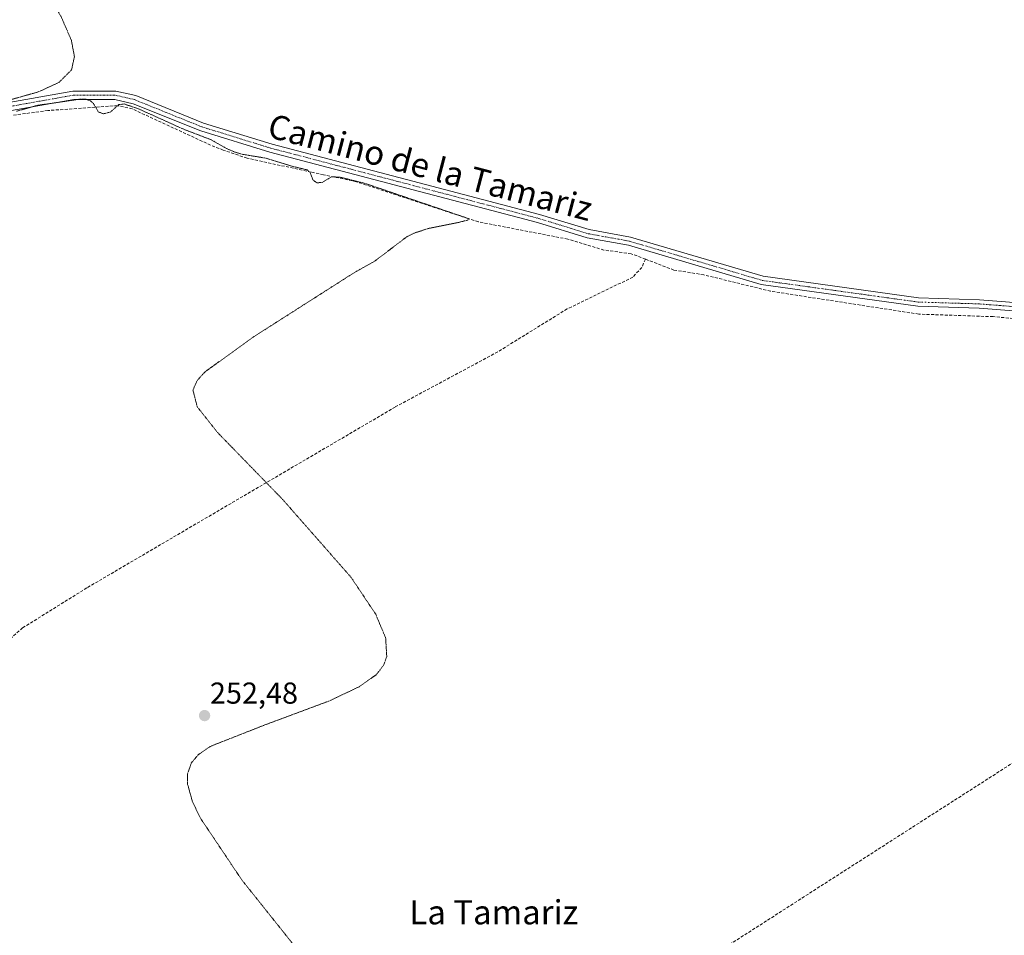
# Model space of a CAD drawing. Units: metres. Extents: x 615433 to 618934, y 4657663 to 4660037.
# Drawn here: x 617525 to 617851, y 4657991 to 4658294 of the extents above; entities that cross this region are included whole.
import ezdxf
from ezdxf.enums import TextEntityAlignment as Align

# ---------------------------------------------------------------- set-up
doc = ezdxf.new("R2010")
doc.units = ezdxf.units.M
doc.header["$MEASUREMENT"] = 0
for name, pattern in [('TRAZO_Y_PUNTO', [1, 0.5, -0.25, 0, -0.25]), ('TRAZOS2', [0.375, 0.25, -0.125]), ('TRAZOSX2', [1.5, 1, -0.5])]:
    doc.linetypes.add(name, pattern=pattern)
for name, color, linetype, lineweight in [('Camino', 19, 'Continuous', 0), ('Camino Cxs', 19, 'Continuous', 0), ('Camino eje', 39, 'TRAZO_Y_PUNTO', 13), ('Carátula', 7, 'Continuous', 5), ('Corriente artificial lineal', 5, 'TRAZOSX2', 13), ('Curva de nivel auxiliar depresión', 39, 'TRAZOS2', 0), ('Punto de cota en terreno', 7, 'Continuous', 0), ('Rótulo de punto de cota en terreno', 19, 'Continuous', 0), ('Texto cartográfico', 19, 'Continuous', 0)]:
    doc.layers.add(name, color=color, linetype=linetype, lineweight=lineweight)
doc.styles.add('Arial', font='txt', dxfattribs={"height": 0.2})

# ---------------------------------------------------------------- blocks, each defined once
blk = doc.blocks.new('5PATER')
at = {"layer": 'Carátula', "linetype": 'Continuous', "lineweight": 5}
h = blk.add_hatch(color=250, dxfattribs=at)
edge = h.paths.add_edge_path()
edge.add_ellipse((0, 0.01), major_axis=(-1.33, -1.34), ratio=0.999422, start_angle=0, end_angle=360)

msp = doc.modelspace()

# ---------------------------------------------------------------- linework, layer by layer
at = {"layer": 'Camino', "color": 19, "linetype": 'Continuous', "lineweight": 0}
for points in [[(617518.56, 4658265.95, 252.43), (617542.99, 4658270.31, 252.56), (617557.19, 4658270.31, 252.6), (617563.75, 4658268.78, 252.68), (617586.2, 4658259.72, 252.73), (617608.85, 4658252.73, 252.95), (617697.38, 4658229.5, 253.39), (617713.81, 4658224.45, 253.45), (617727.4, 4658221.99, 253.31), (617771.27, 4658209.02, 253.66), (617822.69, 4658201.87, 253.85), (617842.92, 4658201.26, 254.03), (617879.89, 4658198.37, 254.08), (617911.24, 4658197.07, 254.24), (617921.29, 4658194.31, 254.47), (617965.92, 4658178.04, 254.49), (617982.65, 4658170.89, 254.58), (617986.71, 4658169.88, 254.67), (617992.43, 4658170.93, 254.84), (618004.74, 4658174.85, 255.03), (618010.35, 4658175.38, 255.19)], [(617879.72, 4658195.6, 253.67), (617842.77, 4658198.49, 253.99), (617822.46, 4658199.1, 253.59), (617770.68, 4658206.3, 253.35), (617726.76, 4658219.29, 253.24), (617713.15, 4658221.75, 253.14), (617696.62, 4658226.83, 253.09), (617608.09, 4658250.06, 252.66), (617585.27, 4658257.1, 252.68), (617562.91, 4658266.12, 252.55), (617556.87, 4658267.54, 252.65), (617543.24, 4658267.54, 252.52), (617518.93, 4658263.2, 252.48)]]:
    msp.add_polyline3d(points, dxfattribs=at)
at = {"layer": 'Camino Cxs', "color": 19, "linetype": 'Continuous', "lineweight": 0}
for points in [[(617518.56, 4658265.95, 252.43), (617542.99, 4658270.31, 252.56), (617557.19, 4658270.31, 252.6), (617563.75, 4658268.78, 252.68), (617586.2, 4658259.72, 252.73), (617608.85, 4658252.73, 252.95), (617697.38, 4658229.5, 253.39), (617713.81, 4658224.45, 253.45), (617727.4, 4658221.99, 253.31), (617771.27, 4658209.02, 253.66), (617822.69, 4658201.87, 253.85), (617842.92, 4658201.26, 254.03), (617879.89, 4658198.37, 254.08)], [(617879.72, 4658195.6, 253.67), (617842.77, 4658198.49, 253.99), (617822.46, 4658199.1, 253.59), (617770.68, 4658206.3, 253.35), (617726.76, 4658219.29, 253.24), (617713.15, 4658221.75, 253.14), (617696.62, 4658226.83, 253.09), (617608.09, 4658250.06, 252.66), (617585.27, 4658257.1, 252.68), (617562.91, 4658266.12, 252.55), (617556.87, 4658267.54, 252.65), (617543.24, 4658267.54, 252.52), (617518.93, 4658263.2, 252.48)]]:
    msp.add_polyline3d(points, dxfattribs=at)
at = {"layer": 'Camino eje', "color": 39, "linetype": 'TRAZO_Y_PUNTO', "lineweight": 13}
msp.add_polyline3d([(617518.75, 4658264.58, 252.47), (617543.12, 4658268.93, 252.59), (617557.03, 4658268.93, 252.66), (617563.33, 4658267.45, 252.63), (617585.74, 4658258.41, 252.8), (617608.47, 4658251.4, 252.82), (617697, 4658228.17, 253.28), (617713.48, 4658223.1, 253.35), (617727.08, 4658220.64, 253.28), (617770.98, 4658207.66, 253.54), (617822.58, 4658200.49, 253.72), (617842.85, 4658199.88, 254.01), (617879.81, 4658196.99, 253.87), (617911.03, 4658195.69, 254.03), (617920.87, 4658192.99, 254.36), (617965.41, 4658176.75, 254.39), (617982.21, 4658169.57, 254.61), (617986.67, 4658168.46, 254.78), (617992.77, 4658169.58, 254.85), (618005.02, 4658173.48, 255.03), (618010.32, 4658173.99, 255.16), (618013.12, 4658173.61, 255.23)], dxfattribs=at)
at = {"layer": 'Corriente artificial lineal', "color": 5, "linetype": 'TRAZOSX2', "lineweight": 13}
for points in [[(617732.42, 4658214.66, 253), (617727.69, 4658216.47, 253.07), (617718.64, 4658217.69, 252.83), (617706.68, 4658221.31, 252.96), (617677.1, 4658227.02, 252.64), (617636.8, 4658240.27, 252.62), (617625.88, 4658242.62, 252.79), (617621.78, 4658243.5, 252.34), (617600.57, 4658248.08, 252.29), (617592.72, 4658250.77, 252.6), (617588.52, 4658252.4, 252.46), (617562.62, 4658264.38, 252.44), (617557.74, 4658265.46, 252.57), (617534.72, 4658263.85, 252.15), (617504.99, 4658259.87, 252.3)], [(617732.42, 4658214.66, 253), (617731.15, 4658211.96, 252.99), (617728.24, 4658208.75, 253.14), (617706.47, 4658198.22, 252.79), (617683.53, 4658184.02, 252.66), (617649.62, 4658165.77, 252.65), (617547.57, 4658105.91, 252.39), (617526.35, 4658092.7, 252.35), (617521.04, 4658088.13, 252.39), (617518.54, 4658086.92, 252.37), (617515.29, 4658087.6, 252.33), (617490.94, 4658110.43, 252.21), (617487.83, 4658112.4, 252.23), (617482.96, 4658111.49, 252.25), (617465.58, 4658100.91, 252.28), (617400.55, 4658057.99, 252.3), (617380.62, 4658042.99, 251.8)], [(617980.68, 4658164.52, 254.06), (617971.08, 4658169.33, 253.96), (617912.11, 4658192.18, 253.73), (617869, 4658193.72, 253.21), (617847.37, 4658195.66, 253.68), (617822.77, 4658196.5, 253.47), (617773.8, 4658204.08, 252.97), (617751.69, 4658209.5, 253.13), (617741.81, 4658211.07, 253.29), (617732.42, 4658214.66, 253)], [(617967.3, 4658121.16, 253.9), (617960.67, 4658117.16, 253.09), (617879.7, 4658064.59, 253.18), (617686.36, 4657940.56, 252.42), (617671.85, 4657930.83, 252.49), (617655.95, 4657918.69, 252.35), (617633.95, 4657904.15, 252.21)]]:
    msp.add_polyline3d(points, dxfattribs=at)
at = {"layer": 'Curva de nivel auxiliar depresión', "color": 39, "linetype": 'TRAZOS2', "lineweight": 0}
for points in [[(617520.43, 4658266.88, 252.5), (617531.53, 4658270.02, 252.5), (617538.36, 4658273.14, 252.5), (617542.52, 4658277.29, 252.5), (617543.48, 4658281.65, 252.5), (617542.48, 4658287.07, 252.5), (617538.99, 4658295.09, 252.5), (617532.23, 4658305.84, 252.5), (617525.78, 4658313.6, 252.5), (617517.11, 4658320.5, 252.5)], [(617615.62, 4657988.32, 252.5), (617598.96, 4658009.17, 252.5), (617585.03, 4658029.94, 252.5), (617582.46, 4658035.41, 252.5), (617580.94, 4658040.93, 252.5), (617580.92, 4658044.45, 252.5), (617582.13, 4658047.96, 252.5), (617584.43, 4658050.73, 252.5), (617588.43, 4658053.49, 252.5), (617606.52, 4658060.61, 252.5), (617627.69, 4658068.49, 252.5), (617637.63, 4658073.19, 252.5), (617643.31, 4658077.2, 252.5), (617645.77, 4658080.33, 252.5), (617646.8, 4658083.18, 252.5), (617646.44, 4658089.37, 252.5), (617643.14, 4658097.23, 252.5), (617634.96, 4658109.48, 252.5), (617612.34, 4658135.21, 252.5), (617590.87, 4658157.29, 252.5), (617584.1, 4658165.85, 252.5), (617582.7, 4658171.36, 252.5), (617584.04, 4658174.47, 252.5), (617586.6, 4658177.33, 252.5), (617602.65, 4658188.92, 252.5), (617635.53, 4658209.9, 252.5), (617643.02, 4658214.17, 252.5), (617653.54, 4658222.17, 252.5), (617655.98, 4658223.33, 252.5), (617660.51, 4658224.81, 252.5), (617670.62, 4658226.85, 252.5), (617673.61, 4658227.62, 252.5), (617674.04, 4658228.04, 252.5), (617639.59, 4658239.75, 252.5), (617631.27, 4658241.83, 252.5), (617628.51, 4658241.9, 252.5), (617625.41, 4658240.03, 252.5), (617623.6, 4658239.96, 252.5), (617622.33, 4658240.95, 252.5), (617621.51, 4658243.29, 252.5), (617620.49, 4658244.22, 252.5), (617615.71, 4658245.36, 252.5), (617606.59, 4658248.13, 252.5), (617599.16, 4658249.36, 252.5), (617596.53, 4658250.09, 252.5), (617593.41, 4658251.49, 252.5), (617588.73, 4658254.18, 252.5), (617579.65, 4658257.64, 252.5), (617564.39, 4658264.54, 252.5), (617559.89, 4658266.02, 252.5), (617558.18, 4658265.8, 252.5), (617555.38, 4658263.34, 252.5), (617553.12, 4658262.78, 252.5), (617551.37, 4658263.39, 252.5), (617549.81, 4658266.14, 252.5), (617548.76, 4658267.08, 252.5), (617547.25, 4658267.59, 252.5), (617545.35, 4658267.62, 252.5), (617531.24, 4658265.56, 252.5), (617524.28, 4658263.6, 252.5)]]:
    msp.add_polyline3d(points, dxfattribs=at)

# ---------------------------------------------------------------- block references
at = {"layer": 'Punto de cota en terreno', "linetype": 'Continuous', "lineweight": 0}
msp.add_blockref('5PATER', (617586.54, 4658063.67, 252.48), dxfattribs=at)

# ---------------------------------------------------------------- texts
at = {"layer": 'Rótulo de punto de cota en terreno', "color": 19, "linetype": 'Continuous', "lineweight": 0, "style": 'Arial'}
msp.add_text('252,48', height=7, dxfattribs=at).set_placement((617588.3, 4658065.43), align=Align.BOTTOM_LEFT)
at = {"layer": 'Texto cartográfico', "color": 19, "linetype": 'Continuous', "lineweight": 0, "style": 'Arial'}
msp.add_text('Camino de la Tamariz', height=8, rotation=-14.7019, dxfattribs=at).set_placement((617661.21, 4658245.09), align=Align.MIDDLE_CENTER)
msp.add_text('La Tamariz', height=8, dxfattribs=at).set_placement((617682.24, 4657998.61), align=Align.MIDDLE_CENTER)

doc.saveas('drawing.dxf')
